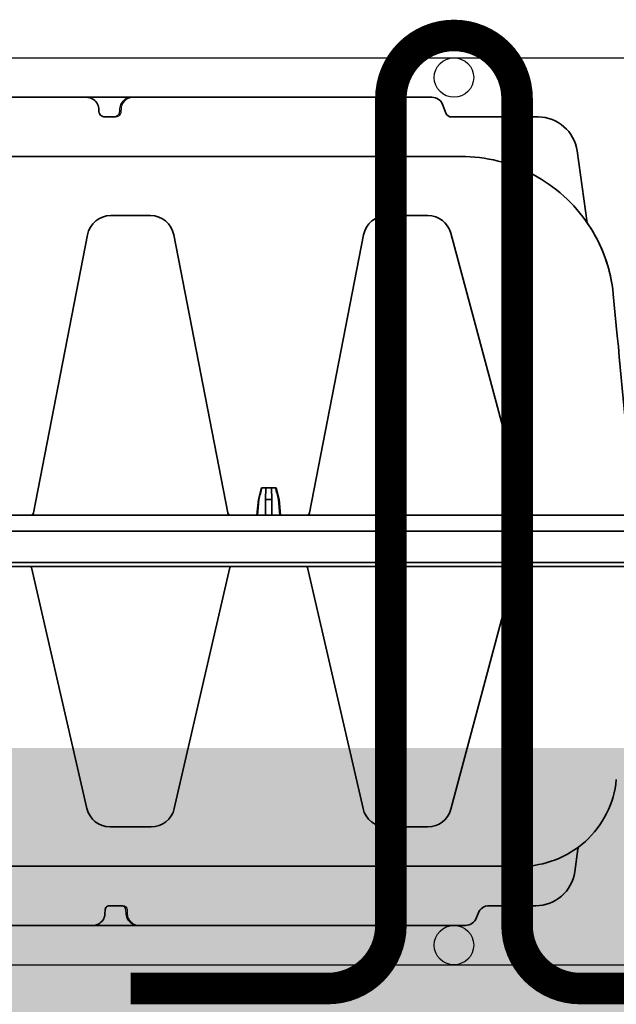
# Model space of a CAD drawing. Units: millimetres. Extents: x 0 to 21, y 0 to 29.7.
# Drawn here: x 12.6 to 13.4, y 22.6 to 23.9 of the extents above; entities that cross this region are included whole.
import ezdxf

# ---------------------------------------------------------------- set-up
doc = ezdxf.new("R2010")
doc.units = ezdxf.units.MM
doc.linetypes.add('DURCHGE', pattern=[0])
doc.layers.add('1 Omega', color=180, linetype='Continuous')

# ---------------------------------------------------------------- blocks, each defined once
blk = doc.blocks.new('CLS-H-095')
at = {"color": 0, "lineweight": 35}
for p, q in [((0.1550008239746035, 0.09499999999999886), (0.07210037231445199, 0.09499999999999886)), ((0.1666418762206945, 0.09499999999999886), (0.1550180664062566, 0.09499999999999886)), ((0.1987106933593736, 0.09499999999999886), (0.166658233642579, 0.09499999999999886)), ((0.06889834594727517, 0.09197393798827846), (0.06928131103515511, 0.0930260620117167)), ((0.0660792846679783, 0.0899999999999963), (0.05428247070312864, 0.0899999999999963)), ((0.1581368103027216, 0.09216506958007642), (0.1582165222168044, 0.0909557266235339)), ((0.1623497009277344, 0.0899999999999963), (0.1590447082519404, 0.0899999999999963)), ((0.1635222473144609, 0.09216506195068064), (0.1634425354003781, 0.0909557266235339)), ((0.0435747985839896, 0.07567619323729957), (0.04437780761719523, 0.08139000701903853)), ((0.05804293823243256, 0.0799999999999983), (0.2784190063476615, 0.0799999999999983)), ((0.09222714233399643, 0.07000000000000028), (0.0816037292480587, 0.07000000000000028)), ((0.1622271423339896, 0.07000000000000028), (0.1517723693847586, 0.07000000000000028)), ((0.0593746948242142, 0.004222351074218977), (0.07580816650391853, 0.06555291748046699)), ((0.1121833801269645, 0.004232513427730566), (0.09807336425780022, 0.06534971618651753)), ((0.1318161315917905, 0.004232513427730566), (0.1459261474609264, 0.06534971618651753)), ((0.1821833801269577, 0.004232513427730566), (0.1680733642578218, 0.06534971618651753)), ((-0.0008138122558705163, 0.003000000000000114), (0.2932763671875023, 0.003000000000000114)), ((0.289183471679678, 0.003999999999997783), (0.004260223388683926, 0.003999999999997783)), ((0.003641723632824778, -0.005000000000002558), (0.2898207397460908, -0.005000000000002558))]:
    blk.add_line(p, q, dxfattribs=at)
at = {"color": 0, "lineweight": 13}
for p, q in [((0.05378286743163585, 0.08997752380371082), (0.05285842895509063, 0.08989810943603516)), ((0.1577729187011698, 0.0921591415405274), (0.1578258056640607, 0.09095648956298419)), ((0.04468255615233829, 0.08280543518065997), (0.04447360229491437, 0.08190246582030625)), ((0.0565700683593775, 0.07995524597167503), (0.05659143066407069, 0.07995612335204783)), ((0.05659143066407069, 0.07995612335204783), (0.0567607421874925, 0.07996269989013172)), ((0.08084857177735216, 0.06995228576659684), (0.0813516540527246, 0.06999000549316037)), ((0.09247677612304983, 0.06998992919921676), (0.09300225830077125, 0.06994972229003338)), ((0.1509972229004006, 0.06994972229003338), (0.1515227355957052, 0.06998992919921676)), ((0.162476776123043, 0.06998992919921676), (0.1630022583007928, 0.06994972229003338))]:
    blk.add_line(p, q, dxfattribs=at)
for points in [[(0.1577726440429785, 0.0921658325195267), (0.1577270202636782, 0.09255337524413676), (0.1576882934570278, 0.09273745727539051), (0.1575997619628993, 0.09301981353759459), (0.1575146179199294, 0.09322611999511565), (0.1574069213867233, 0.0934384078979491), (0.1572695007324114, 0.09366013336181567), (0.1571145629882835, 0.09386681365966609), (0.1569541320800738, 0.09404709625243868), (0.1567888488769427, 0.09420602416992097), (0.1564511108398392, 0.09446739196776832), (0.1560955505371169, 0.09467252349853084), (0.155697113037121, 0.09483688354492159), (0.1552665710449332, 0.09494839477538619), (0.1548729553222756, 0.09499737548827625), (0.1548459472656134, 0.09499999999999886)], [(0.1578263854980548, 0.09094979858398489), (0.1578289794921943, 0.09092149353026713), (0.1578773498535213, 0.09067671203612804), (0.1579308166503779, 0.09055149078368885), (0.1580021057128818, 0.0904324264526366), (0.1581281433105346, 0.09028480529784844), (0.1582787170410143, 0.09016433715819971), (0.1584359741210903, 0.09007888031005251), (0.1585932922363327, 0.09002401733398102), (0.1587590332031255, 0.08999304199218727), (0.1589278259277478, 0.08998903656005552), (0.1590405883789003, 0.08999954223632756), (0.1590447082519404, 0.0899999999999963)]]:
    blk.add_lwpolyline(points, dxfattribs=at)
at = {"color": 0, "lineweight": 35}
for points in [[(0.1581368103027216, 0.09216506958007642), (0.1580848693847656, 0.09255268859863008), (0.1579816284179572, 0.09292941284179079), (0.1578297729492135, 0.09328856658935081), (0.1576328124999975, 0.09362416076660196), (0.1573949890136817, 0.09393103790282709), (0.1571209411621055, 0.09420487213134265), (0.1568156738281345, 0.09444211578368567), (0.1564842834472699, 0.09463993072509425), (0.156131927490236, 0.09479608917236249), (0.1557637634277285, 0.09490890502929261), (0.1553849792480548, 0.09497714233398113), (0.1550008239746035, 0.09499999999999886)], [(0.166658233642579, 0.09499999999999886), (0.1662740783691277, 0.09497714233398113), (0.165895294189454, 0.09490889739989683), (0.1655271301269465, 0.09479607391357092), (0.1651747436523578, 0.09463990020751822), (0.1648433227539101, 0.09444208526610964), (0.1645380859374939, 0.09420483398437085), (0.1642640380859461, 0.09393097686767504), (0.1640261840820187, 0.09362408447265125), (0.1638292541503859, 0.09328848266601142), (0.1636774291992253, 0.09292935943603453), (0.16357421875, 0.0925526809692343), (0.1635222473144609, 0.09216506195068064)], [(0.1582165222168044, 0.0909557266235339), (0.1582681884765691, 0.09070454406737838), (0.15838623046875, 0.09047279357909588), (0.1585624694824332, 0.09027563476562506), (0.1587849731445203, 0.09012560272216774), (0.1590392761230532, 0.0900318756103502), (0.1593093566894481, 0.0899999999999963)], [(0.1623497009277344, 0.0899999999999963), (0.1626198730468786, 0.09003189849853044), (0.1628741455078, 0.09012564086913954), (0.1630966186523324, 0.0902756576538053), (0.1632728576660156, 0.09047280883788744), (0.1633908996581965, 0.09070454406737838), (0.1634425354003781, 0.0909557266235339)], [(0.03384616088868597, 0.05803494262695352), (0.03397735595703466, 0.05914686584472406), (0.03416006469726085, 0.06025151062011247), (0.03439389038086915, 0.06134637451171443), (0.03467822265625387, 0.06242921447753957), (0.03501245117186613, 0.06349761962890454), (0.03539581298826988, 0.06454943847656125), (0.0358273925781134, 0.06558229064940946), (0.03630630493162812, 0.06659413146972071), (0.03683142089843727, 0.06758268737792861), (0.03740164184569039, 0.06854597473144253), (0.03801568603515193, 0.06948188781738196), (0.03867227172852949, 0.07038854980468301), (0.03936993408203193, 0.0712639617919919), (0.04010720825195335, 0.07210639953613196), (0.04088250732422694, 0.07291400146483795), (0.04169418334961961, 0.07368515014648125), (0.04254052734376046, 0.07441816711425275), (0.04341976928711233, 0.07511155700683503), (0.04432998657227927, 0.07576383972167378), (0.0452693176269463, 0.07637364196776986), (0.04623574829102495, 0.07693965148925486), (0.04722729492186772, 0.07746070861816179), (0.04824179077147051, 0.07793568420409969), (0.04927719116210483, 0.07836354064941276), (0.05033126831054346, 0.07874337005615217), (0.05140182495117074, 0.07907434082031273), (0.05248663330078784, 0.07935571289062437), (0.05358334350586347, 0.07958686065673248), (0.05468969726561568, 0.07976723480224024), (0.05580334472657, 0.07989642333983937), (0.05692187500000045, 0.07997408294677655), (0.05804293823243256, 0.0799999999999983)]]:
    blk.add_lwpolyline(points, dxfattribs=at)
for centre, radius, start, end in [((0.07210037231445199, 0.09199999999999875), 0.002999999999999976, 89.99999749545313, 159.9999988742618), ((0.05428247070312864, 0.07999800109863031), 0.01000200000000013, 89.99999749546551, 171.9999992081838), ((0.0660792846679783, 0.09299999999999642), 0.003000000000000069, 270.0000025045468, 339.9999953455396), ((0.04163568115234284, 0.07594735717773204), 0.001957962867800449, 334.2155491182829, 352.0396380972899), ((0.0816037292480587, 0.06400000000000006), 0.00600000000000002, 89.99999749572454, 164.9999995827075), ((0.09222714233399643, 0.06400000000000006), 0.005999999999999984, 13.00000332142509, 89.99999749572454), ((0.1517723693847586, 0.06400000000000006), 0.00599999999999997, 89.99999749545313, 166.9999993536609), ((0.1622271423339896, 0.06400000000000006), 0.005999999999999913, 13.00000332135898, 89.99999749545313), ((0.05908489990233079, 0.004300003051753265), 0.0003000000000000933, 269.9997907720871, 344.9999533668041), ((0.112475677490238, 0.004300003051753265), 0.0003000000000001804, 193.0000006456831, 270.0000025023756), ((0.131523834228517, 0.004300003051753265), 0.0003000000000001958, 269.9999751825135, 346.9999966788775), ((0.1824756774902312, 0.004300003051753265), 0.0003000000000000314, 193.0000006456831, 270.0000025078037)]:
    blk.add_arc(centre, radius, start, end, dxfattribs=at)
at = {"color": 0, "lineweight": 13}
for centre, radius, start, end in [((0.07212069702148938, 0.09193563079834632), 0.003067376673149444, 104.0191246917843, 110.5503769725615), ((0.07218627929688637, 0.09041100311279138), 0.004589317068782632, 91.07223474242848, 95.61510284248774), ((0.07355468749994998, 0.09136920928956727), 0.004583274566375447, 154.0725233635032, 158.5424433355857), ((0.07215414428711142, 0.0919588623046792), 0.003067601694049719, 139.7942724507195, 145.2035841977858), ((0.06612393188476062, 0.09275302886962322), 0.002749566476029816, 276.7546292918846, 284.4820252807256), ((0.06609448242187455, 0.09296335601805339), 0.002960386887620327, 291.0703301315141, 294.6265569156102), ((0.06607626342773187, 0.09300833129885433), 0.003008881686719384, 291.0863674155974, 294.5852547612027), ((0.06607727050780454, 0.09300302124023574), 0.00300362882130333, 294.6096180462067, 305.4925136207705), ((0.06607369995117551, 0.09300978851317154), 0.003011268969348504, 294.6178006128119, 300.075627193557), ((0.06608139038087302, 0.09299791717528905), 0.002997071554792001, 305.6510969526655, 320.3224525726424), ((0.06628750610352085, 0.09288058471679506), 0.00276053724284737, 325.549077250081, 333.7508640286493), ((0.05429235839844182, 0.07998845672605626), 0.01001571091889144, 132.3707174265912, 138.6819898046386), ((0.05428903198242097, 0.0799891204833969), 0.01001301971041329, 122.9633339583376, 129.5862473775337), ((0.054369018554695, 0.07976119995117159), 0.01025349287668407, 106.4654047540593, 114.4197610993319), ((0.05451022338866096, 0.07987583160400646), 0.01025982538837573, 147.5329006859706, 155.368693484924), ((0.06036346435544715, -0.02309765624995919), 0.1031235215693674, 91.2893869466453, 92.0020898657799), ((0.08150430297851585, 0.06451113891601068), 0.005480571913570841, 97.26298843246813, 105.6745644709649), ((0.09232916259765034, 0.06450779724120537), 0.005483383689410697, 73.91487467944759, 82.54675163904672), ((0.1516769409179801, 0.06447877502441202), 0.005513111918246536, 97.48199161803636, 106.0675325747474), ((0.1623291625976719, 0.06450779724121247), 0.005483383689606485, 73.914874679422, 82.54675163931398), ((0.08160281372070699, 0.06400073242187432), 0.005998999236514735, 112.1644258049755, 145.7162479518759), ((0.08167831420897187, 0.06375610351562244), 0.006254951901949438, 105.700334774495, 108.2742437517943), ((0.09222271728515352, 0.06398437499995424), 0.006016215662218404, 71.19079033283046, 73.93837736049743), ((0.09222851562500978, 0.06400151062011616), 0.005998136682355738, 32.83268701050719, 67.24563891738048), ((0.1517715454101562, 0.06400061035155602), 0.005999138032100296, 112.7559884891213, 147.1632781689681), ((0.1518470153808664, 0.0637624969482431), 0.006248848035354855, 106.1178778989194, 108.762376881397), ((0.1622227172851751, 0.0639843750000253), 0.006016215662553006, 71.190790332771, 73.93837736056895), ((0.162228515625003, 0.06400151062011616), 0.005998135810758311, 32.83268701049597, 67.24563891730054), ((0.08612573242174903, 0.06236866760257698), 0.01080530987173498, 158.8979666346716, 161.3128227044387), ((0.08123867797851858, 0.06417443847656301), 0.00559684197569636, 148.805822551284, 158.6853360156972), ((0.09259967041015216, 0.06416358947753764), 0.005594639838614755, 19.50340892056737, 29.60769025034132), ((0.0876990356445333, 0.06253416442870474), 0.01075731095666798, 16.73149958948187, 19.27661931954143), ((0.1564883117675322, 0.06247276306154248), 0.01095488954637804, 160.7445697485176, 163.2437752394569), ((0.1513998413086028, 0.06416447448729912), 0.005594269784744192, 150.3999306468012, 160.5048847501497), ((0.1625996704101738, 0.06416358947753764), 0.00559463955118766, 19.50340892079388, 29.60769025050918), ((0.1576990356445549, 0.06253416442871895), 0.01075730563281808, 16.73149958939414, 19.2766193195395)]:
    blk.add_arc(centre, radius, start, end, dxfattribs=at)
blk = doc.blocks.new('CLS-H-115')
at = {"color": 0, "lineweight": 35}
for p, q in [((-0.2008009033203138, 0.1150000000000002), (-0.08061404418944562, 0.1150000000000002)), ((-0.1817197265624912, 0.1150000000000002), (-0.1816835937499945, 0.1149997253417965)), ((-0.1719727783203098, 0.1150000000000002), (-0.1720086669921841, 0.1149997253417965)), ((-0.1682302856445261, 0.1150000000000002), (-0.1682147521972581, 0.1149999694824224)), ((-0.1565725097656241, 0.1150000000000002), (-0.1565890197753816, 0.1149999389648428)), ((-0.1491307067871048, 0.1149999389648428), (-0.1491510620117111, 0.1150000000000002)), ((-0.1370852050781224, 0.1150000000000002), (-0.1371316223144419, 0.1149996948242187)), ((-0.1243650512695211, 0.1149997253417965), (-0.1243998413085876, 0.1150000000000002)), ((-0.1243872375488166, 0.1149999694824224), (-0.1243998413085876, 0.1150000000000002)), ((-0.07705279541015386, 0.1109869689941405), (-0.07779495239256562, 0.1130260620117181)), ((-0.1650942993163937, 0.1121650695800778), (-0.1650458374023316, 0.1114295654296882)), ((-0.1634244079589848, 0.1099999999999994), (-0.1611141357421815, 0.1099999999999994)), ((-0.1597084960937423, 0.1121650695800778), (-0.1597569885253876, 0.1114295654296882)), ((-0.07564324951171386, 0.1099999999999994), (-0.05369287109374454, 0.1099999999999994)), ((-0.2749875488281219, 0.09999999999999964), (-0.0732564086914067, 0.09999999999999964)), ((-0.04123092651366278, 0.08318161010742209), (-0.04379019165038756, 0.1013917236328119)), ((-0.1519460144042881, 0.08500000000000085), (-0.1620539855956906, 0.08500000000000085)), ((-0.08160397338866687, 0.08500000000000085), (-0.09205398559569744, 0.08500000000000085)), ((-0.181647064208974, 0.009647338867187827), (-0.1679437561035115, 0.08014483642578085)), ((-0.1323529357910047, 0.009647338867187827), (-0.1460562438964814, 0.08014483642578085)), ((-0.1116470642089809, 0.009647338867187827), (-0.09794375610350414, 0.08014483642578085)), ((-0.05679473876952557, 0.009592956542968878), (-0.0758084106445267, 0.08055291748046933)), ((-0.1238601684570284, 0.01600000000000001), (-0.1246216430664049, 0.01301141357421898)), ((-0.1238601684570284, 0.01600000000000001), (-0.1201398315429572, 0.01600000000000001)), ((-0.1227207336425664, 0.01600000000000001), (-0.1227728881835901, 0.01301141357421898)), ((-0.1212792663574191, 0.01600000000000001), (-0.1212271118163954, 0.01301141357421898)), ((-0.1201398315429572, 0.01600000000000001), (-0.1193783569335949, 0.01301141357421898)), ((-0.1246216430664049, 0.01301141357421898), (-0.1249725952148424, 0.009000000000000341)), ((-0.1245051269531245, 0.01301141357421898), (-0.1248505859374944, 0.009000000000000341)), ((-0.1246216430664049, 0.01301141357421898), (-0.1245051269531245, 0.01301141357421898)), ((-0.1227728881835901, 0.01301141357421898), (-0.1228428955078016, 0.009000000000000341)), ((-0.1227728881835901, 0.01301141357421898), (-0.1212271118163954, 0.01301141357421898)), ((-0.1212271118163954, 0.01301141357421898), (-0.121157104492184, 0.009000000000000341)), ((-0.1194948730468752, 0.01301141357421898), (-0.1193783569335949, 0.01301141357421898)), ((-0.1194948730468752, 0.01301141357421898), (-0.1191494140624911, 0.009000000000000341)), ((-0.1193783569335949, 0.01301141357421898), (-0.1190274047851574, 0.009000000000000341)), ((-0.0003017272949108474, 0.009000000000000341), (-0.2750819702148419, 0.009000000000000341)), ((-0.2750819702148419, 0.004999999999999005), (-0.003641967773432953, 0.004999999999999005))]:
    blk.add_line(p, q, dxfattribs=at)
at = {"color": 0, "lineweight": 13}
for p, q in [((-0.08061404418944562, 0.1150000000000002), (-0.08052304077148165, 0.1149986267089851)), ((-0.08040069580077613, 0.1149916992187503), (-0.08034445190429551, 0.1149878540039069)), ((-0.07782696533202227, 0.1131100463867192), (-0.07780462646483954, 0.1130522460937495)), ((-0.1593450012207001, 0.1121591491699228), (-0.1593770141601567, 0.1114303283691402)), ((-0.07568963623046443, 0.1100007324218755), (-0.0757369384765525, 0.1100029296875)), ((-0.05226077270506835, 0.1098969116210942), (-0.05215197753905443, 0.1098805541992185)), ((-0.05201556396484364, 0.1098583068847656), (-0.05215197753905443, 0.1098805541992185)), ((-0.05215197753905443, 0.1098805541992185), (-0.05195413208006983, 0.1098476867675782)), ((-0.04398123168944323, 0.1023840942382819), (-0.04392630004882392, 0.1021480712890614)), ((-0.04384860229491494, 0.1017579040527341), (-0.04379336547850698, 0.1014142150878907)), ((-0.1624768981933471, 0.08498507690429591), (-0.162263732910148, 0.08499633789062422)), ((-0.1622517089843711, 0.08499673461914092), (-0.1620539855956906, 0.08500000000000085)), ((-0.1519460144042881, 0.08500000000000085), (-0.1517482910156218, 0.08499673461914092)), ((-0.1517199707031125, 0.08499578857421852), (-0.1515231018066316, 0.08498507690429591)), ((-0.09247689819335392, 0.08498507690429591), (-0.09226373291015477, 0.08499633789062422)), ((-0.09225170898436375, 0.08499673461914092), (-0.09205398559569744, 0.08500000000000085)), ((-0.08160394287108375, 0.08500000000000085), (-0.08141625976561784, 0.08499707031250026))]:
    blk.add_line(p, q, dxfattribs=at)
at = {"color": 0, "lineweight": 35}
for points in [[(-0.1682302856445261, 0.1150000000000002), (-0.167846130371089, 0.1149771423339843), (-0.1674673461914011, 0.1149089050292975), (-0.1670992126464768, 0.1147960815429681), (-0.1667468872070259, 0.1146399536132812), (-0.1664154968261613, 0.1144421386718744), (-0.1661102294921761, 0.1142048950195313), (-0.1658361816406142, 0.1139310913085936), (-0.1655983276367152, 0.1136242065429691), (-0.1654013977050681, 0.1132886352539053), (-0.1652495422363245, 0.1129295043945309), (-0.1651463012695302, 0.1125527954101564), (-0.1650942993163937, 0.1121650695800778)], [(-0.1565725097656241, 0.1150000000000002), (-0.1570657348632807, 0.1149622497558589), (-0.1575474853515573, 0.1148498229980461), (-0.158006805419916, 0.1146648254394531), (-0.1584327087402357, 0.1144105834960936), (-0.1586926269531261, 0.1142048950195313), (-0.1589296264648397, 0.1139722900390616), (-0.159140502929688, 0.1137149963378903), (-0.1593223266601456, 0.1134356384277346), (-0.159472259521479, 0.1131372680664064), (-0.1595878906249908, 0.112823364257812), (-0.1596671447753835, 0.1124978637695317), (-0.1597084960937423, 0.1121650695800778)], [(-0.1634244079589848, 0.1099999999999994), (-0.1637577819824116, 0.1100328063964842), (-0.1640779113769497, 0.110129913330077), (-0.1643712768554622, 0.1102876586914068), (-0.1646250305175698, 0.1104998779296871), (-0.1648273315429662, 0.1107580261230474), (-0.1649681701660057, 0.1110509643554689), (-0.1650401306152247, 0.1113653564453116), (-0.1650458374023316, 0.1114295654296882)], [(-0.1613784179687485, 0.1099999999999994), (-0.1610356140136702, 0.1100346984863272), (-0.1607072753906209, 0.1101373596191415), (-0.1604080200195312, 0.1103038330078121), (-0.1601518554687402, 0.1105272827148429), (-0.1599513854980472, 0.1107980651855467), (-0.1598172607421873, 0.1111037597656246), (-0.1597569885253876, 0.1114295654296882)], [(-0.0346030273437492, 0.06504656982421864), (-0.03473571777342954, 0.06622799682617142), (-0.03490499877929665, 0.06740463256835838), (-0.0351107482910038, 0.0685755004882811), (-0.03535269165038812, 0.06973947143554682), (-0.0356305847167846, 0.07089544677734416), (-0.03594415283203034, 0.07204220581054699), (-0.03629306030272517, 0.07317883300781247), (-0.03667697143553994, 0.07430407714843668), (-0.03709548950195085, 0.07541705322265635), (-0.03754815673828205, 0.07651657104492138), (-0.03803460693359284, 0.07760168457031291), (-0.03855426025390329, 0.0786713256835938), (-0.03910668945312068, 0.07972448730468784), (-0.03969128417968193, 0.08076019287109304), (-0.04030752563475914, 0.08177752685546835), (-0.04095474243163721, 0.08277539062500061), (-0.04163241577147403, 0.083753051757812), (-0.04233981323241665, 0.08470944213867249), (-0.04307629394530466, 0.08564379882812467), (-0.0438411254882709, 0.08655511474609412), (-0.04463363647460028, 0.08744271850585861), (-0.04545297241210733, 0.0883056030273437), (-0.04629849243163164, 0.08914312744140673), (-0.04716928100584994, 0.08995434570312533), (-0.04806460571288085, 0.09073870849609378), (-0.04898352050780375, 0.09149530029296926), (-0.04992532348632039, 0.0922235412597665), (-0.05088891601562295, 0.09292266845703168), (-0.0518736267089821, 0.09359210205078128), (-0.05287832641600687, 0.09423114013671885), (-0.05390222167967806, 0.09483929443359429), (-0.05494424438475676, 0.09541583251953156), (-0.0560035400390575, 0.09596038818359354), (-0.05707901000975824, 0.09647229003906332), (-0.0581697692871046, 0.09695117187500024), (-0.0592746582031225, 0.09739648437500037), (-0.06039279174804335, 0.0978078918457026), (-0.06152301025390727, 0.09818490600585861), (-0.06266436767577943, 0.09852722167968686), (-0.06381567382811681, 0.09883447265625023), (-0.06497601318358193, 0.0991063537597654), (-0.06614413452147971, 0.09934259033203041), (-0.06731909179687534, 0.09954293823242111), (-0.06849963378905954, 0.09970718383789112), (-0.06968484497069483, 0.09983514404296834), (-0.07087338256835096, 0.09992669677734334), (-0.0720642700195242, 0.09998165893554756), (-0.0732564086914067, 0.09999999999999964)]]:
    blk.add_lwpolyline(points, dxfattribs=at)
at = {"color": 0, "lineweight": 13}
for points in [[(-0.1593446960449114, 0.1121658325195316), (-0.1592900390624976, 0.1126035156250005), (-0.1591683349609383, 0.1130292968750002), (-0.1589828491210881, 0.1134315795898431), (-0.1587383728027305, 0.1138017578124995), (-0.1584432373046809, 0.1141299133300784), (-0.1581075439453059, 0.1144089355468747), (-0.1577345275878912, 0.1146386718749994), (-0.157328552246085, 0.1148161926269538), (-0.1569887084960868, 0.1149168701171881), (-0.1565906066894485, 0.1149857177734379), (-0.1564179992675747, 0.1150000000000002)], [(-0.1593773803710832, 0.1114236450195314), (-0.1594168090820318, 0.1111450500488278), (-0.1595005798339741, 0.1108993530273441), (-0.1596264038085877, 0.1106726379394534), (-0.1598452758788937, 0.110416748046875), (-0.1601121826171834, 0.1102166137695306), (-0.1604152832031218, 0.1100772094726565), (-0.1605361022949126, 0.1100414428710934), (-0.160875518798818, 0.1099921874999996), (-0.1610972900390522, 0.1099984130859379), (-0.1611141357421815, 0.1099999999999994)]]:
    blk.add_lwpolyline(points, dxfattribs=at)
at = {"color": 0, "lineweight": 35}
for centre, radius, start, end in [((-0.08061404418944562, 0.1120000000000001), 0.002999999999999992, 20.00000112588896, 90.00000250454687), ((-0.07564324951171386, 0.1114999999999995), 0.0015, 200.0000046544372, 269.9999974954531), ((-0.05369287109374454, 0.09999999999999964), 0.01, 8.000000791814124, 90.00000250446544), ((-0.1620539855956906, 0.07900000000000063), 0.006, 90.00000250454687, 168.9999990110513), ((-0.1519460144042881, 0.07900000000000063), 0.006, 11.000000021504, 90.00000250454687), ((-0.09205398559569744, 0.07900000000000063), 0.006, 90.00000250441117, 168.9999990110513), ((-0.08160397338866687, 0.07900000000000063), 0.006, 15.00000041744875, 90.00000250441117), ((-0.07290521240233261, 0.06132394409179653), 0.03848332291833179, 5.551170507356664, 34.60726054323532), ((-21.1765260620117, -1.977048583984375), 21.24031564169981, 5.402524673563316, 5.517076337454534), ((0.2962158813476634, -0.0966009826660148), 0.4347653622795517, 164.9897080813703, 165.3970878842267), ((-0.540215881347649, -0.0966009826660148), 0.434765362304973, 14.60290687944643, 15.01029351249202), ((-0.1824323730468649, 0.009799987792968423), 0.0008000000000001265, 270.000024815451, 349.0000016860978), ((-0.1315676269531139, 0.009799987792968423), 0.0008000000000000007, 191.0000009886656, 269.9999974952495), ((-0.1124323730468717, 0.009799987792968423), 0.0008000000000001265, 270.0000248164687, 349.0000016860978), ((-0.05602200317382255, 0.009799987792968423), 0.0008000000000000007, 195.0000056537968, 269.9999974952495)]:
    blk.add_arc(centre, radius, start, end, dxfattribs=at)
at = {"color": 0, "lineweight": 13}
for centre, radius, start, end in [((-0.07564315795897869, 0.1115002441406254), 0.001500252222260299, 199.9967944656065, 264.8778952029898), ((-0.05377832031248886, 0.09464675903320341), 0.01535334813522487, 88.34833981979507, 89.68112146271551), ((-0.05372024536131903, 0.09969760131835947), 0.01030356692313224, 83.8958897640003, 85.87454092507946), ((-0.1620545043945185, 0.07899990844726545), 0.00599998158438435, 95.80529446881397, 169.0150254272266), ((-0.1519454956054602, 0.07899990844726545), 0.005999969076216701, 10.98490615721685, 84.19487446469464), ((-0.09205450439452534, 0.07899987792968766), 0.005999997212599591, 95.80551986499539, 169.0149161442027), ((-0.08158975219726017, 0.07927517700195352), 0.005724513646262437, 85.8158354490484, 88.14931493748), ((-0.08160351562499102, 0.07899990844726545), 0.006000016270004317, 14.98498253896637, 84.62931547707355)]:
    blk.add_arc(centre, radius, start, end, dxfattribs=at)

msp = doc.modelspace()

# ---------------------------------------------------------------- hatches: boundary and pattern name
h = msp.add_hatch()
h.set_pattern_fill('AR-CONC', color=8, scale=0.03, style=0)
h.set_pattern_definition([(49.99999999999999, (-58.07884182335629, 8.563709127970867), (0.2151780547802261, -0.01882564049477853), [0.0225, -0.2475]), (355, (-58.07884182335629, 8.563709127970867), (-0.0416254000839, 0.2256576401100036), [0.018, -0.198]), (100.4514, (-58.06091031935624, 8.562140325970859), (0.1735528145142065, 0.2068318626182861), [0.01912205699999987, -0.2103426335999989]), (46.18420000000002, (-58.07884182335629, 8.62370912797087), (0.3201723145876933, -0.04965570429870543), [0.03374999999999999, -0.3712499999999999]), (96.63559999999998, (-58.05216079985614, 8.619571135870899), (0.280398811664611, 0.2922353612701325), [0.02868308639999997, -0.3155138999999995]), (351.1842, (-58.07884182335629, 8.62370912797087), (0.2803985835400881, 0.2922355802775974), [0.027, -0.297]), (21, (-58.048841823356, 8.608709127970883), (0.1790721156355385, -0.1207856671996017), [0.0225, -0.2475]), (326.0000000000001, (-58.048841823356, 8.608709127970883), (0.07299459957647453, 0.2175450135140559), [0.01799999999999986, -0.1979999999999984]), (71.4514, (-58.03391915345601, 8.598643646170899), (0.252066788574447, 0.09675914901298571), [0.019122057, -0.2103426336]), (37.50000000000001, (-58.07884182335629, 8.563709127970867), (0.003647956595187201, 0.09986815614939346), [0, -0.1956, 0, -0.201, 0, -0.19875]), (7.499999999999999, (-58.07884182335629, 8.563709127970867), (0.07892086123264459, 0.1183235135647081), [0, -0.1145999999999992, 0, -0.1910999999999984, 0, -0.07574999999999943]), (327.5, (-58.14574182335606, 8.563709127970867), (0.1601467308517228, -0.00676646152031394), [0, -0.07500000000000001, 0, -0.234, 0, -0.3105000000000001]), (317.5, (-58.1757418233562, 8.563709127970867), (0.1749558508027159, 0.03003149469969529), [0, -0.09750000000000002, 0, -0.1554, 0, -0.2205])])
h.paths.add_polyline_path([(6.059453601149585, 22.97120834851734), (15.0736014269084, 22.97120834851734), (15.0736014269084, 22.47120834851734), (6.059453601149585, 22.47120834851734)])

# ---------------------------------------------------------------- linework, layer by layer
at = {"color": 2, "linetype": 'DURCHGE', "lineweight": -3}
for p, q in [((6.059453601149585, 23.84620834851728), (15.0736014269084, 23.84620834851728)), ((6.059453601149585, 22.69620834851725), (15.0736014269084, 22.69620834851725))]:
    msp.add_line(p, q, dxfattribs=at)
for centre in [(13.19338744597485, 23.8212083485173), (13.19338744597485, 22.72120834851722)]:
    msp.add_circle(centre, 0.025, dxfattribs=at)
at = {"layer": '1 Omega', "const_width": 0.04}
msp.add_lwpolyline([(13.60338744597482, 22.66620834851727), (13.35338744597487, 22.66620834851727, -0.414213562373095), (13.27338744597483, 22.74620834851726), (13.27338744597483, 23.79458013158046, 0.9999999999999998), (13.11338744597492, 23.79458013158046), (13.11338744597492, 22.74620834851726, -0.414213562373095), (13.03338744597488, 22.66620834851727), (12.78338744597488, 22.66620834851727)], format="xyb", dxfattribs=at)

# ---------------------------------------------------------------- block references
at = {"xscale": 5, "yscale": 5, "zscale": 5}
msp.add_blockref('CLS-H-115', (13.56843062821031, 23.22120834851722), dxfattribs=at)
at = {"xscale": 5, "yscale": 5, "zscale": 5, "rotation": 180}
msp.add_blockref('CLS-H-095', (13.56842956009507, 23.22120834851722), dxfattribs=at)

doc.saveas('drawing.dxf')
